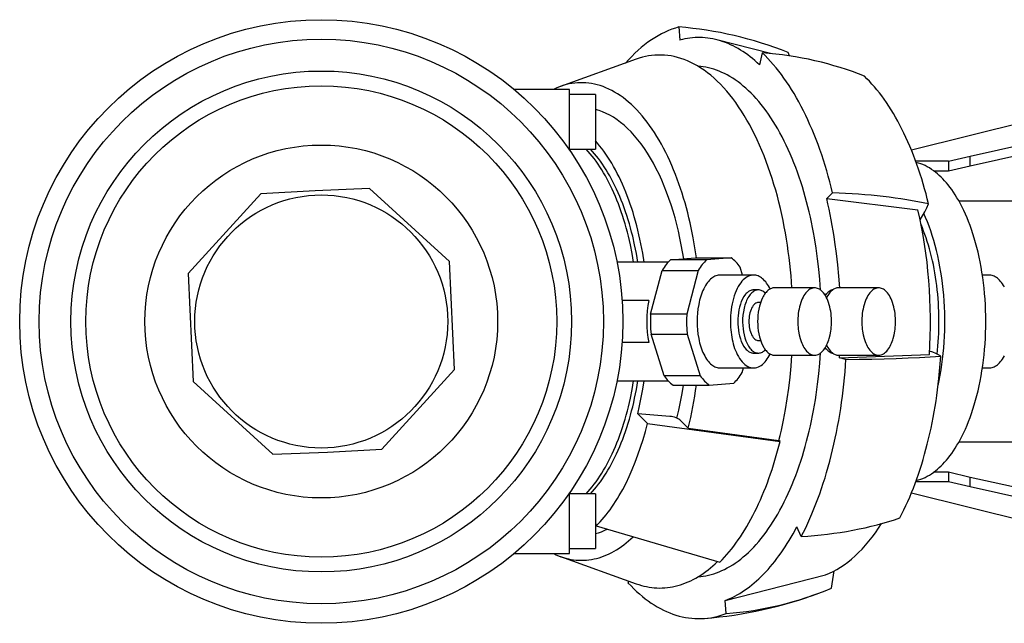
# Model space of a CAD drawing. Extents: x -136 to 863, y 95 to 731.
# Drawn here: x 438 to 650, y 95 to 225 of the extents above; entities that cross this region are included whole.
import ezdxf

# ---------------------------------------------------------------- set-up
doc = ezdxf.new("R2010")
doc.units = 0
doc.layers.add('322202-50811_TA-', color=7, linetype='CONTINUOUS')
doc.layers.add('DEFAULT', color=7, linetype='CONTINUOUS')

# ---------------------------------------------------------------- blocks, each defined once
blk = doc.blocks.new('SE3')
at = {"layer": '322202-50811_TA-', "color": 7, "linetype": 'CONTINUOUS'}
for p, q in [((579.94, 223.66), (580.13, 220.85)), ((599.64, 217.93), (588.12, 220.9)), ((726.82, 221.2), (630.05, 197.16)), ((642.72, 195.84), (756.82, 221.2)), ((642.72, 193.79), (756.82, 219.16)), ((570.75, 216.72), (554.39, 210.85)), ((597.9, 218.07), (597.3, 215.52)), ((556.35, 210.23), (544.39, 210.23)), ((556.35, 203.29), (556.35, 210.23)), ((561.94, 209.13), (556.35, 209.13)), ((561.94, 209.13), (561.94, 197.33)), ((556.35, 197.14), (556.35, 203.29)), ((556.35, 197.33), (561.94, 197.33)), ((638.01, 194.73), (642.72, 195.84)), ((642.72, 193.79), (642.72, 195.84)), ((638.01, 194.73), (630.99, 194.73)), ((638.01, 194.73), (638.01, 192.69)), ((638.01, 192.69), (642.72, 193.79)), ((634.85, 192.69), (634.81, 192.68)), ((634.85, 192.69), (638.01, 192.69)), ((489.83, 187.75), (474.14, 170.55)), ((501.55, 188.4), (489.83, 187.75)), ((513.28, 188.84), (501.55, 188.4)), ((530.48, 173.16), (513.28, 188.84)), ((613.05, 187.95), (611.78, 186.72)), ((611.78, 186.72), (631.41, 184.27)), ((640.25, 186.23), (731.43, 186.23)), ((531.56, 149.91), (530.48, 173.16)), ((577.59, 172.98), (566.59, 172.98)), ((578.13, 173.51), (583.42, 173.92)), ((585.93, 173.51), (578.13, 173.51)), ((583.42, 173.92), (591.22, 173.92)), ((591.22, 173.92), (585.93, 173.51)), ((593.66, 170.23), (593.13, 171.91)), ((474.14, 170.55), (475.22, 147.3)), ((573.83, 161.84), (576.3, 171.2)), ((576.3, 171.2), (584.09, 171.2)), ((584.09, 171.2), (581.63, 161.84)), ((596.02, 170.23), (588.83, 170.23)), ((646.74, 170.23), (645.35, 170.23)), ((597.06, 167.03), (596.02, 167.03)), ((609.19, 167.48), (600.53, 167.48)), ((622.98, 167.48), (614.32, 167.48)), ((573.43, 164.73), (567.7, 164.73)), ((597.54, 164.33), (597.06, 164.33)), ((581.63, 161.84), (573.83, 161.84)), ((576.74, 148.55), (573.92, 157.51)), ((573.92, 157.51), (581.71, 157.51)), ((581.71, 157.51), (584.54, 148.55)), ((573.43, 155.73), (567.7, 155.73)), ((597.06, 156.13), (597.54, 156.13)), ((596.02, 153.43), (597.06, 153.43)), ((600.53, 152.98), (609.19, 152.98)), ((614.32, 152.98), (622.98, 152.98)), ((614.54, 152.42), (633.92, 153.14)), ((615.94, 152.06), (614.54, 152.42)), ((515.88, 132.7), (531.56, 149.91)), ((584.54, 148.55), (576.74, 148.55)), ((588.83, 150.23), (596.02, 150.23)), ((593.57, 149.26), (593.83, 150.23)), ((645.35, 150.23), (646.74, 150.23)), ((475.22, 147.3), (492.42, 131.62)), ((566.59, 147.48), (577.59, 147.48)), ((578.66, 146.53), (586.45, 146.53)), ((586.45, 146.53), (591.74, 146.95)), ((577.99, 139.8), (571.05, 140.37)), ((571.05, 140.37), (573.15, 138.27)), ((573.15, 138.27), (601.73, 134.39)), ((581.94, 137.28), (580.3, 138.92)), ((581.94, 137.28), (601.5, 134.62)), ((601.73, 134.39), (601.5, 134.62)), ((731.43, 134.23), (640.25, 134.23)), ((492.42, 131.62), (504.16, 132.06)), ((504.16, 132.06), (515.88, 132.7)), ((634.81, 127.78), (634.85, 127.77)), ((638.01, 127.77), (634.85, 127.77)), ((642.72, 126.66), (638.01, 127.77)), ((638.01, 127.77), (638.01, 125.73)), ((638.01, 125.73), (630.99, 125.73)), ((642.72, 124.62), (638.01, 125.73)), ((642.72, 124.62), (642.72, 126.66)), ((756.82, 101.3), (642.72, 126.66)), ((556.35, 117.17), (556.35, 123.31)), ((561.94, 123.13), (556.35, 123.13)), ((561.94, 123.13), (561.94, 111.33)), ((630.05, 123.3), (726.82, 99.26)), ((756.82, 99.26), (642.72, 124.62)), ((556.35, 110.23), (556.35, 117.17)), ((561.94, 116.9), (562.11, 116.19)), ((562.11, 116.19), (588.74, 108.4)), ((606.3, 113.93), (605.32, 115.98)), ((556.35, 111.33), (561.94, 111.33)), ((544.39, 110.23), (556.35, 110.23)), ((554.39, 109.6), (570.75, 103.74)), ((569.02, 103.9), (569.13, 104.32)), ((589.87, 100.11), (611.53, 105.69)), ((590.13, 97.33), (589.87, 100.11))]:
    blk.add_line(p, q, dxfattribs=at)
for points in [[(579.94, 223.66), (579.19, 223.44), (578.43, 223.18), (577.68, 222.89), (576.94, 222.56), (576.19, 222.19), (575.45, 221.79), (574.72, 221.35), (573.99, 220.88), (573.26, 220.37), (572.54, 219.83), (571.83, 219.25), (571.13, 218.64), (570.43, 218), (569.75, 217.32), (569.07, 216.62), (568.4, 215.88)], [(603.5, 218.15), (602.06, 218.71), (600.62, 219.24), (599.17, 219.74), (597.71, 220.21), (596.24, 220.65), (594.78, 221.07), (593.3, 221.46), (591.82, 221.82), (590.34, 222.15), (588.86, 222.45), (587.37, 222.72), (585.89, 222.97), (584.4, 223.18), (582.91, 223.37), (581.42, 223.53), (579.94, 223.66)], [(597.3, 215.52), (596.8, 215.97), (596.3, 216.41), (595.8, 216.84), (595.29, 217.24), (594.78, 217.63), (594.26, 218), (593.74, 218.35), (593.22, 218.69), (592.69, 219), (592.15, 219.3), (591.62, 219.58), (591.08, 219.84), (590.54, 220.08), (590, 220.29), (589.45, 220.49), (588.9, 220.67), (588.36, 220.84), (587.81, 220.98), (587.26, 221.1), (586.7, 221.2), (586.15, 221.28), (585.6, 221.34), (585.05, 221.38), (584.5, 221.4), (583.95, 221.4), (583.4, 221.38), (582.85, 221.34), (582.3, 221.28), (581.75, 221.2), (581.21, 221.11), (580.67, 220.99), (580.13, 220.85)], [(604.28, 167.48), (604.19, 168.77), (604.09, 170.07), (603.97, 171.38), (603.83, 172.7), (603.67, 174.02), (603.5, 175.34), (603.31, 176.66), (603.1, 177.99), (602.88, 179.32), (602.64, 180.64), (602.37, 181.96), (602.1, 183.28), (601.8, 184.59), (601.48, 185.9), (601.15, 187.2), (600.79, 188.48), (600.42, 189.76), (600.03, 191.02), (599.63, 192.27), (599.2, 193.5), (598.76, 194.71), (598.29, 195.91), (597.82, 197.08), (597.32, 198.23), (596.81, 199.36), (596.28, 200.46), (595.74, 201.54), (595.18, 202.59), (594.6, 203.61), (594.01, 204.6), (593.41, 205.56), (592.8, 206.49), (592.17, 207.39), (591.53, 208.25), (590.89, 209.07), (590.23, 209.86), (589.56, 210.61), (588.88, 211.33), (588.2, 212.01), (587.51, 212.64), (586.81, 213.25), (586.1, 213.81), (585.4, 214.33), (584.68, 214.81), (583.97, 215.26), (583.25, 215.66), (582.53, 216.03), (581.81, 216.36), (581.09, 216.64), (580.38, 216.89), (579.66, 217.11), (578.94, 217.28), (578.23, 217.42), (577.52, 217.52), (576.82, 217.59), (576.12, 217.62), (575.42, 217.62), (574.73, 217.58), (574.05, 217.51), (573.38, 217.42), (572.71, 217.29), (572.05, 217.13), (571.39, 216.94), (570.75, 216.72)], [(613.05, 187.95), (612.75, 189.15), (612.44, 190.34), (612.12, 191.52), (611.79, 192.69), (611.44, 193.85), (611.07, 195), (610.7, 196.13), (610.31, 197.25), (609.91, 198.36), (609.5, 199.45), (609.07, 200.52), (608.63, 201.58), (608.18, 202.61), (607.72, 203.63), (607.25, 204.63), (606.77, 205.61), (606.28, 206.57), (605.77, 207.51), (605.26, 208.42), (604.74, 209.32), (604.21, 210.18), (603.67, 211.03), (603.12, 211.85), (602.57, 212.65), (602.01, 213.42), (601.44, 214.16), (600.86, 214.88), (600.28, 215.57), (599.69, 216.24), (599.1, 216.88), (598.5, 217.49), (597.9, 218.07)], [(619.9, 213.05), (618.62, 213.56), (617.33, 214.04), (616.02, 214.5), (614.69, 214.93), (613.35, 215.33), (612, 215.71), (610.64, 216.07), (609.26, 216.4), (607.88, 216.7), (606.48, 216.97), (605.07, 217.22), (603.65, 217.45), (602.23, 217.64), (600.79, 217.81), (599.35, 217.96), (597.9, 218.07)], [(603.74, 217.43), (603.62, 217.79), (603.5, 218.15)], [(610.47, 167.01), (610.3, 169.24), (610.09, 171.48), (609.83, 173.74), (609.52, 176), (609.16, 178.25), (608.96, 179.38), (608.74, 180.5), (608.51, 181.62), (608.27, 182.73), (608.01, 183.84), (607.74, 184.94), (607.46, 186.03), (607.17, 187.11), (606.86, 188.19), (606.54, 189.25), (606.2, 190.3), (605.85, 191.34), (605.49, 192.37), (605.12, 193.38), (604.73, 194.38), (604.34, 195.36), (603.93, 196.32), (603.51, 197.27), (603.07, 198.19), (602.63, 199.1), (602.18, 199.99), (601.71, 200.85), (601.24, 201.7), (600.76, 202.52), (600.27, 203.32), (599.76, 204.1), (599.26, 204.85), (598.74, 205.58), (598.21, 206.28), (597.68, 206.95), (597.14, 207.61), (596.6, 208.23), (596.05, 208.83), (595.5, 209.4), (594.94, 209.94), (594.38, 210.46), (593.81, 210.95), (593.24, 211.41), (592.67, 211.85), (592.09, 212.26), (591.52, 212.64), (590.94, 212.99), (590.36, 213.32), (589.78, 213.62), (589.2, 213.89), (588.62, 214.14), (588.05, 214.36), (587.47, 214.55), (586.9, 214.72), (586.33, 214.87), (585.76, 214.99), (585.19, 215.08), (584.63, 215.15), (584.07, 215.2)], [(633.74, 185.54), (633.47, 186.64), (633.19, 187.73), (632.89, 188.8), (632.58, 189.87), (632.26, 190.93), (631.93, 191.98), (631.59, 193.02), (631.24, 194.04), (630.87, 195.05), (630.49, 196.04), (630.1, 197.02), (629.7, 197.99), (629.29, 198.94), (628.87, 199.87), (628.44, 200.78), (628, 201.68), (627.55, 202.55), (627.09, 203.41), (626.63, 204.24), (626.15, 205.06), (625.67, 205.85), (625.17, 206.62), (624.67, 207.37), (624.17, 208.1), (623.65, 208.8), (623.13, 209.48), (622.61, 210.14), (622.08, 210.77), (621.54, 211.38), (621, 211.96), (620.45, 212.52), (619.9, 213.05)], [(583.72, 173.92), (583.39, 176.08), (583.01, 178.25), (582.8, 179.33), (582.58, 180.41), (582.34, 181.49), (582.09, 182.56), (581.83, 183.64), (581.55, 184.7), (581.25, 185.76), (580.94, 186.81), (580.62, 187.85), (580.28, 188.88), (579.93, 189.9), (579.57, 190.91), (579.19, 191.91), (578.79, 192.89), (578.39, 193.86), (577.96, 194.81), (577.53, 195.74), (577.08, 196.65), (576.62, 197.55), (576.15, 198.42), (575.67, 199.27), (575.17, 200.1), (574.67, 200.9), (574.15, 201.68), (573.62, 202.44), (573.08, 203.17), (572.54, 203.87), (571.98, 204.54), (571.42, 205.19), (570.84, 205.81), (570.26, 206.39), (569.68, 206.95), (569.09, 207.48), (568.49, 207.98), (567.89, 208.44), (567.28, 208.87), (566.67, 209.28), (566.05, 209.65), (565.44, 209.99), (564.82, 210.29), (564.2, 210.57), (563.58, 210.81), (562.96, 211.03), (562.34, 211.21), (561.72, 211.36), (561.11, 211.48), (560.49, 211.57), (559.88, 211.63), (559.27, 211.66), (558.66, 211.66), (558.06, 211.63), (557.47, 211.58), (556.87, 211.5), (556.29, 211.39), (555.71, 211.26), (555.13, 211.1), (554.56, 210.92), (554, 210.71), (553.45, 210.48), (552.9, 210.23)], [(580.96, 173.73), (580.72, 175.22), (580.45, 176.71), (580.15, 178.18), (579.82, 179.65), (579.47, 181.11), (579.09, 182.55), (578.68, 183.97), (578.24, 185.37), (577.77, 186.75), (577.28, 188.09), (576.76, 189.41), (576.22, 190.69), (575.65, 191.93), (575.06, 193.14), (574.45, 194.3), (573.81, 195.41), (573.16, 196.48), (572.48, 197.5), (571.79, 198.47), (571.08, 199.38), (570.36, 200.24), (569.63, 201.05), (568.88, 201.8), (568.13, 202.49), (567.36, 203.12), (566.59, 203.69), (565.82, 204.21), (565.04, 204.66), (564.26, 205.06), (563.49, 205.41), (562.71, 205.69), (561.94, 205.92)], [(572.45, 172.98), (572.12, 174.98), (571.75, 176.97), (571.54, 177.95), (571.32, 178.93), (571.09, 179.9), (570.85, 180.86), (570.59, 181.81), (570.32, 182.75), (570.04, 183.68), (569.75, 184.59), (569.45, 185.5), (569.13, 186.39), (568.81, 187.26), (568.47, 188.11), (568.13, 188.95), (567.77, 189.78), (567.4, 190.58), (567.03, 191.37), (566.64, 192.13), (566.25, 192.88), (565.85, 193.61), (565.44, 194.31), (565.02, 194.99), (564.6, 195.65), (564.17, 196.29), (563.73, 196.91), (563.29, 197.5), (562.84, 198.07), (562.39, 198.61), (561.94, 199.13)], [(570.17, 172.98), (569.84, 174.87), (569.47, 176.73), (569.05, 178.58), (568.82, 179.49), (568.58, 180.39), (568.33, 181.28), (568.06, 182.16), (567.79, 183.03), (567.5, 183.88), (567.21, 184.73), (566.9, 185.56), (566.58, 186.37), (566.26, 187.17), (565.92, 187.95), (565.57, 188.72), (565.22, 189.46), (564.86, 190.19), (564.48, 190.9), (564.1, 191.59), (563.71, 192.26), (563.32, 192.91), (562.92, 193.54), (562.51, 194.15), (562.09, 194.74), (561.67, 195.3), (561.25, 195.84), (560.82, 196.36), (560.39, 196.86), (559.95, 197.33)], [(571.09, 172.98), (570.76, 174.87), (570.39, 176.73), (569.97, 178.58), (569.74, 179.49), (569.5, 180.39), (569.25, 181.28), (568.98, 182.16), (568.71, 183.03), (568.43, 183.88), (568.13, 184.73), (567.82, 185.56), (567.51, 186.37), (567.18, 187.17), (566.84, 187.95), (566.5, 188.72), (566.14, 189.46), (565.78, 190.19), (565.41, 190.9), (565.03, 191.59), (564.64, 192.26), (564.24, 192.91), (563.84, 193.54), (563.43, 194.15), (563.02, 194.74), (562.6, 195.3), (562.17, 195.84), (561.74, 196.36), (561.31, 196.86), (560.87, 197.33)], [(634.85, 192.69), (634.39, 193), (633.93, 193.29), (633.46, 193.56), (632.99, 193.8), (632.52, 194.01), (632.04, 194.19), (631.56, 194.35), (631.08, 194.48)], [(637.95, 189.66), (637.58, 190.11), (637.2, 190.53), (636.81, 190.94), (636.42, 191.33), (636.03, 191.69), (635.63, 192.04), (635.22, 192.37), (634.81, 192.68)], [(637.95, 130.8), (638.34, 131.29), (638.72, 131.81), (639.11, 132.37), (639.49, 132.95), (639.86, 133.56), (640.24, 134.2), (640.61, 134.87), (640.97, 135.58), (641.33, 136.31), (641.68, 137.07), (642.03, 137.87), (642.36, 138.7), (642.69, 139.55), (643, 140.44), (643.31, 141.35), (643.6, 142.3), (643.88, 143.27), (644.15, 144.27), (644.4, 145.29), (644.64, 146.34), (644.86, 147.41), (645.06, 148.5), (645.25, 149.61), (645.42, 150.74), (645.57, 151.89), (645.7, 153.06), (645.82, 154.23), (645.91, 155.42), (645.98, 156.61), (646.03, 157.81), (646.07, 159.02), (646.08, 160.23), (646.07, 161.44), (646.03, 162.64), (645.98, 163.85), (645.91, 165.04), (645.82, 166.23), (645.7, 167.4), (645.57, 168.57), (645.42, 169.71), (645.25, 170.84), (645.06, 171.96), (644.86, 173.05), (644.64, 174.12), (644.4, 175.17), (644.15, 176.19), (643.88, 177.19), (643.6, 178.16), (643.31, 179.1), (643, 180.02), (642.69, 180.91), (642.36, 181.76), (642.03, 182.59), (641.68, 183.38), (641.33, 184.15), (640.97, 184.88), (640.61, 185.59), (640.24, 186.26), (639.86, 186.9), (639.49, 187.51), (639.11, 188.09), (638.72, 188.64), (638.34, 189.17), (637.95, 189.66)], [(633.74, 185.54), (632.59, 185.78), (631.42, 186.01), (630.23, 186.23), (629.02, 186.44), (627.79, 186.63), (626.53, 186.82), (625.26, 186.99), (623.97, 187.14), (622.67, 187.29), (621.34, 187.42), (620, 187.54), (618.64, 187.65), (617.26, 187.74), (615.87, 187.82), (614.47, 187.89), (613.05, 187.95)], [(614.58, 167.48), (614.4, 169.96), (614.18, 172.44), (613.9, 174.9), (613.57, 177.33), (613.39, 178.54), (613.2, 179.74), (612.99, 180.93), (612.77, 182.11), (612.54, 183.28), (612.3, 184.44), (612.04, 185.59), (611.78, 186.72)], [(631.9, 182.11), (632.42, 182.98), (632.91, 183.84), (633.34, 184.69), (633.74, 185.54)], [(633.92, 153.14), (634.03, 155.11), (634.1, 157.08), (634.14, 159.07), (634.14, 161.07), (634.11, 163.08), (634.04, 165.08), (633.93, 167.08), (633.79, 169.07), (633.61, 171.05), (633.4, 173.01), (633.15, 174.96), (632.87, 176.88), (632.55, 178.77), (632.2, 180.64), (631.82, 182.47), (631.41, 184.27)], [(635.8, 146.46), (636.02, 147.55), (636.23, 148.66), (636.43, 149.8), (636.6, 150.96), (636.75, 152.14), (636.89, 153.34), (637, 154.56), (637.09, 155.79), (637.16, 157.04), (637.21, 158.29), (637.23, 159.55), (637.23, 160.82), (637.21, 162.09), (637.16, 163.36), (637.09, 164.63), (637, 165.89), (636.88, 167.14), (636.74, 168.39), (636.58, 169.62), (636.4, 170.83), (636.19, 172.03), (635.96, 173.21), (635.72, 174.37), (635.45, 175.5), (635.17, 176.61), (634.86, 177.68), (634.54, 178.73), (634.2, 179.75), (633.85, 180.74), (633.49, 181.69), (633.11, 182.61), (632.72, 183.49)], [(635.59, 153.17), (635.76, 154.95), (635.89, 156.76), (635.93, 157.68), (635.96, 158.61), (635.98, 159.54), (635.98, 160.47), (635.97, 161.41), (635.95, 162.35), (635.91, 163.29), (635.86, 164.23), (635.79, 165.17), (635.71, 166.11), (635.62, 167.04), (635.51, 167.96), (635.39, 168.88), (635.25, 169.79), (635.1, 170.7), (634.94, 171.59), (634.77, 172.47), (634.58, 173.33), (634.38, 174.19), (634.17, 175.03), (633.95, 175.85), (633.71, 176.66), (633.47, 177.45), (633.22, 178.22), (632.95, 178.97), (632.68, 179.7), (632.4, 180.42), (632.11, 181.11)], [(578.13, 173.51), (577.89, 173.29), (577.64, 173.04), (577.41, 172.78), (577.17, 172.49), (576.95, 172.2), (576.72, 171.88), (576.51, 171.55), (576.3, 171.2)], [(585.93, 173.51), (585.68, 173.29), (585.44, 173.04), (585.2, 172.78), (584.97, 172.49), (584.74, 172.2), (584.52, 171.88), (584.3, 171.55), (584.09, 171.2)], [(593.13, 171.91), (592.91, 172.22), (592.68, 172.52), (592.45, 172.8), (592.21, 173.06), (591.97, 173.3), (591.72, 173.53), (591.47, 173.74), (591.22, 173.92)], [(588.83, 170.23), (588.61, 170.22), (588.38, 170.19), (588.16, 170.14), (587.92, 170.06), (587.69, 169.96), (587.46, 169.84), (587.23, 169.7), (586.99, 169.53), (586.76, 169.33), (586.54, 169.11), (586.32, 168.87), (586.1, 168.6), (585.89, 168.31), (585.68, 167.99), (585.49, 167.66), (585.3, 167.3), (585.12, 166.92), (584.95, 166.53), (584.8, 166.12), (584.65, 165.7), (584.51, 165.27), (584.39, 164.82), (584.28, 164.37), (584.19, 163.91), (584.03, 162.98), (583.92, 162.05), (583.85, 161.13), (583.83, 160.23), (583.85, 159.33), (583.92, 158.41), (584.03, 157.48), (584.19, 156.55), (584.28, 156.09), (584.39, 155.64), (584.51, 155.19), (584.65, 154.76), (584.8, 154.33), (584.95, 153.93), (585.12, 153.53), (585.3, 153.16), (585.49, 152.8), (585.68, 152.47), (585.89, 152.15), (586.1, 151.86), (586.32, 151.59), (586.54, 151.35), (586.76, 151.13), (586.99, 150.93), (587.23, 150.76), (587.46, 150.62), (587.69, 150.49), (587.92, 150.4), (588.16, 150.32), (588.38, 150.27), (588.61, 150.24), (588.83, 150.23)], [(596.02, 170.23), (595.76, 170.22), (595.49, 170.17), (595.21, 170.1), (594.93, 169.99), (594.65, 169.85), (594.37, 169.66), (594.08, 169.45), (593.8, 169.19), (593.52, 168.89), (593.25, 168.55), (592.99, 168.18), (592.73, 167.76), (592.49, 167.31), (592.26, 166.83), (592.05, 166.31), (591.86, 165.77), (591.68, 165.2), (591.53, 164.6), (591.39, 164), (591.28, 163.38), (591.18, 162.75), (591.11, 162.12), (591.06, 161.49), (591.03, 160.86), (591.02, 160.24), (591.03, 159.63), (591.06, 159.04), (591.1, 158.46), (591.16, 157.9), (591.23, 157.37), (591.32, 156.85), (591.41, 156.36), (591.52, 155.88), (591.64, 155.4), (591.79, 154.92), (591.94, 154.44), (592.12, 153.98), (592.31, 153.52), (592.52, 153.09), (592.75, 152.67), (593, 152.27), (593.26, 151.9), (593.53, 151.56), (593.82, 151.25), (594.12, 150.98), (594.43, 150.75), (594.75, 150.56), (595.08, 150.41), (595.41, 150.3), (595.74, 150.24), (596.08, 150.23), (596.41, 150.26), (596.73, 150.33), (597.05, 150.44), (597.36, 150.6), (597.66, 150.78), (597.95, 151), (598.23, 151.26), (598.49, 151.54), (598.74, 151.84), (598.98, 152.16), (599.2, 152.5), (599.4, 152.86), (599.59, 153.22)], [(599.59, 167.23), (599.42, 167.57), (599.23, 167.9), (599.04, 168.2), (598.84, 168.49), (598.63, 168.76), (598.41, 169.01), (598.19, 169.24), (597.96, 169.45), (597.72, 169.63), (597.48, 169.79), (597.24, 169.93), (597, 170.04), (596.75, 170.12), (596.51, 170.18), (596.27, 170.22), (596.02, 170.23)], [(646.74, 150.23), (646.97, 150.24), (647.19, 150.27), (647.42, 150.32), (647.65, 150.4), (647.89, 150.49), (648.12, 150.62), (648.35, 150.76), (648.58, 150.93), (648.81, 151.13), (649.04, 151.35), (649.26, 151.59), (649.48, 151.86), (649.69, 152.15), (649.89, 152.47), (650.09, 152.8)], [(650.09, 167.66), (649.89, 167.99), (649.69, 168.31), (649.48, 168.6), (649.26, 168.87), (649.04, 169.11), (648.81, 169.33), (648.58, 169.53), (648.35, 169.7), (648.12, 169.84), (647.89, 169.96), (647.65, 170.06), (647.42, 170.14), (647.19, 170.19), (646.97, 170.22), (646.74, 170.23)], [(596.02, 167.03), (595.87, 167.02), (595.72, 167), (595.56, 166.97), (595.4, 166.92), (595.25, 166.85), (595.09, 166.77), (594.93, 166.67), (594.77, 166.55), (594.61, 166.42), (594.46, 166.27), (594.31, 166.1), (594.16, 165.92), (593.88, 165.51), (593.62, 165.04), (593.38, 164.52), (593.18, 163.95), (593, 163.35), (592.86, 162.73), (592.75, 162.1), (592.68, 161.47), (592.64, 160.84), (592.62, 160.23), (592.64, 159.62), (592.68, 158.99), (592.75, 158.36), (592.86, 157.73), (593, 157.11), (593.18, 156.51), (593.38, 155.94), (593.62, 155.42), (593.88, 154.95), (594.16, 154.54), (594.46, 154.19), (594.61, 154.04), (594.77, 153.91), (594.93, 153.79), (595.09, 153.69), (595.25, 153.61), (595.4, 153.54), (595.56, 153.49), (595.72, 153.46), (595.87, 153.44), (596.02, 153.43)], [(597.06, 167.03), (596.89, 167.02), (596.72, 167), (596.55, 166.95), (596.37, 166.89), (596.19, 166.8), (596.01, 166.7), (595.83, 166.57), (595.66, 166.42), (595.48, 166.25), (595.31, 166.06), (595.14, 165.84), (594.98, 165.6), (594.82, 165.34), (594.67, 165.07), (594.53, 164.77), (594.4, 164.46), (594.28, 164.13), (594.16, 163.78), (594.06, 163.43), (593.97, 163.07), (593.83, 162.32), (593.73, 161.56), (593.67, 160.8), (593.66, 160.06), (593.69, 159.36), (593.75, 158.68), (593.84, 158.03), (593.98, 157.37), (594.15, 156.72), (594.37, 156.09), (594.49, 155.78), (594.62, 155.49), (594.77, 155.21), (594.92, 154.95), (595.08, 154.7), (595.25, 154.48), (595.43, 154.27), (595.61, 154.08), (595.8, 153.92), (595.99, 153.78), (596.18, 153.66), (596.38, 153.57), (596.58, 153.5), (596.78, 153.45), (596.98, 153.43), (597.17, 153.43), (597.36, 153.46), (597.55, 153.5), (597.74, 153.56), (597.91, 153.65), (598.09, 153.75), (598.25, 153.86), (598.41, 153.99), (598.57, 154.13)], [(600.53, 167.48), (600.36, 167.47), (600.2, 167.45), (600.03, 167.41), (599.87, 167.36), (599.7, 167.29), (599.53, 167.2), (599.36, 167.09), (599.19, 166.97), (599.02, 166.83), (598.86, 166.67), (598.7, 166.49), (598.54, 166.3), (598.39, 166.09), (598.24, 165.86), (598.1, 165.61), (597.96, 165.36), (597.71, 164.8), (597.49, 164.2), (597.31, 163.56), (597.16, 162.9), (597.04, 162.22), (596.96, 161.55), (596.92, 160.88), (596.9, 160.23), (596.92, 159.58), (596.96, 158.91), (597.04, 158.23), (597.16, 157.56), (597.31, 156.9), (597.49, 156.26), (597.71, 155.66), (597.96, 155.1), (598.24, 154.6), (598.39, 154.37), (598.54, 154.16), (598.7, 153.97), (598.86, 153.79), (599.02, 153.63), (599.19, 153.49), (599.36, 153.36), (599.53, 153.26), (599.7, 153.17), (599.87, 153.1), (600.03, 153.05), (600.2, 153.01), (600.36, 152.99), (600.53, 152.98)], [(598.57, 166.33), (598.39, 166.49), (598.21, 166.63), (598.02, 166.75), (597.83, 166.85), (597.64, 166.93), (597.45, 166.98), (597.25, 167.02), (597.06, 167.03)], [(609.19, 167.48), (608.99, 167.47), (608.78, 167.43), (608.57, 167.37), (608.36, 167.29), (608.14, 167.17), (607.93, 167.03), (607.71, 166.85), (607.5, 166.64), (607.28, 166.4), (607.08, 166.13), (606.88, 165.82), (606.69, 165.48), (606.51, 165.11), (606.34, 164.72), (606.19, 164.3), (606.05, 163.85), (605.92, 163.39), (605.82, 162.92), (605.73, 162.43), (605.66, 161.93), (605.61, 161.43), (605.58, 160.93), (605.56, 160.44), (605.56, 159.95), (605.58, 159.47), (605.61, 159.01), (605.66, 158.56), (605.72, 158.13), (605.86, 157.33), (606.05, 156.6), (606.27, 155.93), (606.4, 155.59), (606.54, 155.27), (606.7, 154.95), (606.87, 154.65), (607.06, 154.36), (607.25, 154.09), (607.46, 153.85), (607.69, 153.63), (607.92, 153.44), (608.16, 153.28), (608.41, 153.15), (608.67, 153.05), (608.92, 153), (609.19, 152.98), (609.45, 153), (609.71, 153.05), (609.96, 153.15), (610.21, 153.28), (610.45, 153.44), (610.69, 153.63), (610.91, 153.85), (611.12, 154.09), (611.32, 154.36), (611.5, 154.65), (611.67, 154.95), (611.83, 155.27), (611.97, 155.59), (612.1, 155.93), (612.22, 156.26), (612.33, 156.6), (612.51, 157.33), (612.66, 158.13), (612.71, 158.56), (612.76, 159.01), (612.79, 159.47), (612.81, 159.95), (612.81, 160.44), (612.79, 160.93), (612.76, 161.43), (612.71, 161.93), (612.64, 162.43), (612.55, 162.92), (612.45, 163.39), (612.33, 163.85), (612.19, 164.3), (612.03, 164.72), (611.86, 165.11), (611.68, 165.48), (611.49, 165.82), (611.29, 166.13), (611.09, 166.4), (610.88, 166.64), (610.66, 166.85), (610.44, 167.03), (610.23, 167.17), (610.01, 167.29), (609.8, 167.37), (609.59, 167.43), (609.38, 167.47), (609.19, 167.48)], [(611.6, 166.04), (611.43, 166.12), (611.26, 166.18)], [(613.18, 167.11), (612.95, 167.05), (612.72, 166.97), (612.5, 166.86), (612.28, 166.71), (612.07, 166.54), (611.86, 166.34), (611.66, 166.11), (611.47, 165.86)], [(614.32, 167.48), (614.15, 167.47), (613.97, 167.45), (613.8, 167.4), (613.62, 167.34), (613.45, 167.26), (613.27, 167.17), (613.1, 167.05), (612.93, 166.92), (612.77, 166.78), (612.61, 166.61), (612.45, 166.44), (612.3, 166.24), (612.01, 165.82), (611.76, 165.34)], [(622.98, 167.48), (622.79, 167.47), (622.58, 167.43), (622.37, 167.37), (622.16, 167.29), (621.94, 167.17), (621.73, 167.03), (621.51, 166.85), (621.29, 166.64), (621.08, 166.4), (620.88, 166.13), (620.68, 165.82), (620.49, 165.48), (620.31, 165.11), (620.14, 164.72), (619.98, 164.3), (619.85, 163.85), (619.72, 163.39), (619.62, 162.92), (619.53, 162.43), (619.46, 161.93), (619.41, 161.43), (619.38, 160.93), (619.36, 160.44), (619.36, 159.95), (619.38, 159.47), (619.41, 159.01), (619.46, 158.56), (619.51, 158.13), (619.66, 157.33), (619.85, 156.6), (620.07, 155.93), (620.2, 155.59), (620.34, 155.27), (620.5, 154.95), (620.67, 154.65), (620.85, 154.36), (621.05, 154.09), (621.26, 153.85), (621.49, 153.63), (621.72, 153.44), (621.96, 153.28), (622.21, 153.15), (622.46, 153.05), (622.72, 153), (622.98, 152.98), (623.25, 153), (623.51, 153.05), (623.76, 153.15), (624.01, 153.28), (624.25, 153.44), (624.48, 153.63), (624.71, 153.85), (624.92, 154.09), (625.11, 154.36), (625.3, 154.65), (625.47, 154.95), (625.63, 155.27), (625.77, 155.59), (625.9, 155.93), (626.02, 156.26), (626.12, 156.6), (626.31, 157.33), (626.45, 158.13), (626.51, 158.56), (626.56, 159.01), (626.59, 159.47), (626.61, 159.95), (626.61, 160.44), (626.59, 160.93), (626.56, 161.43), (626.51, 161.93), (626.44, 162.43), (626.35, 162.92), (626.25, 163.39), (626.12, 163.85), (625.99, 164.3), (625.83, 164.72), (625.66, 165.11), (625.48, 165.48), (625.29, 165.82), (625.09, 166.13), (624.89, 166.4), (624.68, 166.64), (624.46, 166.85), (624.24, 167.03), (624.03, 167.17), (623.81, 167.29), (623.6, 167.37), (623.39, 167.43), (623.18, 167.47), (622.98, 167.48)], [(573.43, 164.73), (573.25, 163.65), (573.12, 162.53), (573.05, 161.39), (573.02, 160.23), (573.05, 159.07), (573.12, 157.92), (573.25, 156.81), (573.43, 155.73)], [(597.06, 164.33), (596.88, 164.31), (596.69, 164.26), (596.5, 164.17), (596.31, 164.04), (596.12, 163.87), (595.94, 163.66), (595.77, 163.41), (595.61, 163.13), (595.47, 162.81), (595.35, 162.47), (595.24, 162.11), (595.16, 161.74), (595.09, 161.36), (595.05, 160.98), (595.02, 160.6), (595.01, 160.23), (595.02, 159.86), (595.05, 159.48), (595.09, 159.1), (595.16, 158.72), (595.24, 158.35), (595.35, 157.99), (595.47, 157.64), (595.61, 157.33), (595.77, 157.05), (595.94, 156.8), (596.12, 156.59), (596.31, 156.42), (596.5, 156.29), (596.69, 156.2), (596.88, 156.15), (597.06, 156.13)], [(573.83, 161.84), (573.79, 160.75), (573.8, 159.66), (573.84, 158.58), (573.92, 157.51)], [(581.63, 161.84), (581.59, 160.75), (581.59, 159.66), (581.63, 158.58), (581.71, 157.51)], [(611.76, 155.11), (612.01, 154.64), (612.3, 154.22), (612.61, 153.84), (612.77, 153.68), (612.93, 153.53), (613.1, 153.4), (613.27, 153.29), (613.45, 153.19), (613.62, 153.12), (613.8, 153.06), (613.97, 153.01), (614.15, 152.99), (614.32, 152.98)], [(584.07, 105.26), (584.63, 105.31), (585.19, 105.38), (585.76, 105.47), (586.33, 105.59), (586.9, 105.73), (587.47, 105.9), (588.05, 106.1), (588.62, 106.32), (589.2, 106.57), (589.78, 106.84), (590.36, 107.14), (590.94, 107.47), (591.52, 107.82), (592.09, 108.2), (592.67, 108.61), (593.24, 109.04), (593.81, 109.51), (594.38, 110), (594.94, 110.51), (595.5, 111.06), (596.05, 111.63), (596.6, 112.23), (597.14, 112.85), (597.68, 113.5), (598.21, 114.18), (598.74, 114.88), (599.26, 115.61), (599.76, 116.36), (600.27, 117.14), (600.76, 117.94), (601.24, 118.76), (601.71, 119.6), (602.18, 120.47), (602.63, 121.36), (603.07, 122.26), (603.51, 123.19), (603.93, 124.14), (604.34, 125.1), (604.73, 126.08), (605.12, 127.08), (605.49, 128.09), (605.85, 129.12), (606.2, 130.15), (606.54, 131.21), (606.86, 132.27), (607.17, 133.34), (607.46, 134.43), (607.74, 135.52), (608.01, 136.62), (608.27, 137.73), (608.51, 138.84), (608.74, 139.96), (608.96, 141.08), (609.16, 142.21), (609.35, 143.33), (609.52, 144.46), (609.83, 146.72), (610.09, 148.98), (610.3, 151.22), (610.47, 153.45)], [(601.5, 134.62), (601.76, 135.7), (602.01, 136.79), (602.25, 137.9), (602.48, 139.01), (602.9, 141.27), (603.28, 143.57), (603.6, 145.89), (603.88, 148.24), (604.11, 150.6), (604.28, 152.98)], [(611.26, 154.28), (611.43, 154.34), (611.6, 154.41)], [(611.47, 154.59), (611.66, 154.34), (611.86, 154.12), (612.07, 153.92), (612.28, 153.74), (612.5, 153.6), (612.72, 153.49), (612.95, 153.4), (613.18, 153.35)], [(614.54, 152.42), (614.56, 152.7), (614.58, 152.98)], [(636.38, 152.77), (635.86, 153.04), (635.28, 153.31), (634.65, 153.59), (633.96, 153.87)], [(606.3, 113.93), (606.78, 114.87), (607.25, 115.82), (607.71, 116.8), (608.17, 117.8), (608.61, 118.83), (609.04, 119.87), (609.47, 120.93), (609.88, 122.02), (610.28, 123.12), (610.67, 124.25), (611.05, 125.39), (611.42, 126.55), (611.77, 127.72), (612.11, 128.91), (612.44, 130.12), (612.76, 131.34), (613.06, 132.57), (613.35, 133.82), (613.63, 135.07), (613.89, 136.34), (614.14, 137.62), (614.38, 138.91), (614.6, 140.2), (614.81, 141.5), (615, 142.81), (615.18, 144.12), (615.34, 145.44), (615.49, 146.76), (615.63, 148.08), (615.75, 149.41), (615.85, 150.73), (615.94, 152.06)], [(615.94, 152.06), (618.75, 152.09), (621.5, 152.15), (624.18, 152.21), (626.78, 152.29), (629.31, 152.39), (631.76, 152.5), (634.11, 152.63), (636.38, 152.77)], [(627.57, 117.95), (628.01, 118.8), (628.44, 119.67), (628.86, 120.57), (629.28, 121.48), (629.68, 122.42), (630.08, 123.37), (630.46, 124.34), (630.84, 125.33), (631.21, 126.34), (631.57, 127.37), (631.91, 128.41), (632.25, 129.47), (632.57, 130.54), (632.88, 131.63), (633.18, 132.73), (633.47, 133.84), (633.75, 134.97), (634.02, 136.11), (634.27, 137.26), (634.51, 138.41), (634.74, 139.58), (634.95, 140.76), (635.15, 141.94), (635.34, 143.13), (635.52, 144.32), (635.68, 145.52), (635.83, 146.72), (635.97, 147.93), (636.2, 150.35), (636.38, 152.77)], [(576.74, 148.55), (576.96, 148.24), (577.19, 147.94), (577.42, 147.66), (577.66, 147.4), (577.91, 147.15), (578.15, 146.93), (578.4, 146.72), (578.66, 146.53)], [(584.54, 148.55), (584.76, 148.24), (584.98, 147.94), (585.22, 147.66), (585.46, 147.4), (585.7, 147.15), (585.95, 146.93), (586.2, 146.72), (586.45, 146.53)], [(591.74, 146.95), (591.99, 147.17), (592.23, 147.42), (592.47, 147.68), (592.7, 147.96), (592.93, 148.26), (593.15, 148.58), (593.37, 148.91), (593.57, 149.26)], [(559.95, 123.13), (560.39, 123.6), (560.82, 124.1), (561.25, 124.62), (561.67, 125.16), (562.09, 125.72), (562.51, 126.31), (562.92, 126.92), (563.32, 127.55), (563.71, 128.2), (564.1, 128.87), (564.48, 129.56), (564.86, 130.27), (565.22, 131), (565.57, 131.74), (565.92, 132.51), (566.26, 133.29), (566.58, 134.09), (566.9, 134.9), (567.21, 135.73), (567.5, 136.57), (567.79, 137.43), (568.06, 138.3), (568.33, 139.18), (568.58, 140.07), (568.82, 140.97), (569.05, 141.88), (569.26, 142.8), (569.47, 143.72), (569.84, 145.59), (570.17, 147.48)], [(560.87, 123.13), (561.31, 123.6), (561.74, 124.1), (562.17, 124.62), (562.6, 125.16), (563.02, 125.72), (563.43, 126.31), (563.84, 126.92), (564.24, 127.55), (564.64, 128.2), (565.03, 128.87), (565.41, 129.56), (565.78, 130.27), (566.14, 131), (566.5, 131.74), (566.84, 132.51), (567.18, 133.29), (567.51, 134.09), (567.82, 134.9), (568.13, 135.73), (568.43, 136.57), (568.71, 137.43), (568.98, 138.3), (569.25, 139.18), (569.5, 140.07), (569.74, 140.97), (569.97, 141.88), (570.18, 142.8), (570.39, 143.72), (570.76, 145.59), (571.09, 147.48)], [(571.05, 140.37), (571.45, 142.1), (571.82, 143.87), (572.16, 145.66), (572.45, 147.48)], [(579.49, 139.42), (579.9, 141.15), (580.28, 142.92), (580.63, 144.71), (580.93, 146.53)], [(581.94, 137.28), (582.21, 138.4), (582.47, 139.53), (582.71, 140.67), (582.94, 141.82), (583.16, 142.99), (583.36, 144.16), (583.54, 145.34), (583.72, 146.53)], [(562.11, 116.19), (562.55, 116.64), (562.98, 117.1), (563.41, 117.58), (563.83, 118.09), (564.25, 118.6), (564.67, 119.14), (565.08, 119.69), (565.49, 120.27), (565.89, 120.86), (566.28, 121.46), (566.67, 122.08), (567.06, 122.72), (567.81, 124.05), (568.53, 125.44), (569.22, 126.88), (569.89, 128.38), (570.52, 129.93), (571.11, 131.52), (571.68, 133.16), (572.21, 134.83), (572.7, 136.54), (573.15, 138.27)], [(580.3, 138.92), (580.13, 139.06), (579.91, 139.21), (579.63, 139.36), (579.32, 139.49), (578.98, 139.6), (578.64, 139.69), (578.3, 139.76), (577.99, 139.8)], [(588.74, 108.4), (589.25, 108.92), (589.76, 109.47), (590.26, 110.03), (590.76, 110.62), (591.26, 111.23), (591.75, 111.86), (592.23, 112.52), (592.71, 113.19), (593.18, 113.88), (593.65, 114.6), (594.11, 115.33), (594.56, 116.08), (595, 116.85), (595.44, 117.64), (595.87, 118.45), (596.29, 119.28), (596.7, 120.12), (597.11, 120.98), (597.5, 121.85), (597.89, 122.74), (598.26, 123.64), (598.63, 124.56), (598.99, 125.5), (599.33, 126.44), (599.67, 127.4), (600, 128.37), (600.31, 129.35), (600.62, 130.34), (601.2, 132.35), (601.73, 134.39)], [(634.81, 127.78), (635.22, 128.09), (635.63, 128.42), (636.03, 128.76), (636.42, 129.13), (636.81, 129.52), (637.2, 129.93), (637.58, 130.35), (637.95, 130.8)], [(631.08, 125.98), (631.56, 126.11), (632.04, 126.27), (632.52, 126.45), (632.99, 126.66), (633.46, 126.9), (633.93, 127.16), (634.39, 127.45), (634.85, 127.77)], [(606.3, 113.93), (607.73, 114.03), (609.15, 114.14), (610.56, 114.28), (611.96, 114.43), (613.35, 114.61), (614.72, 114.81), (616.08, 115.03), (617.42, 115.27), (618.75, 115.54), (620.06, 115.82), (621.36, 116.12), (622.64, 116.45), (623.9, 116.79), (625.14, 117.16), (626.37, 117.54), (627.57, 117.95)], [(611.53, 105.69), (612.35, 106.02), (613.16, 106.4), (613.97, 106.83), (614.77, 107.32), (615.57, 107.85), (616.36, 108.43), (617.14, 109.06), (617.91, 109.73), (618.67, 110.46), (619.42, 111.22), (620.16, 112.04), (620.88, 112.89), (621.59, 113.79), (622.28, 114.73), (622.96, 115.7), (623.62, 116.72)], [(561.94, 114.54), (562.58, 114.72), (563.22, 114.95), (563.85, 115.21), (564.48, 115.5)], [(589.87, 100.11), (590.4, 100.32), (590.93, 100.55), (591.46, 100.8), (591.99, 101.07), (592.52, 101.36), (593.05, 101.67), (593.58, 102), (594.1, 102.35), (594.62, 102.71), (595.14, 103.1), (595.65, 103.5), (596.16, 103.93), (596.67, 104.37), (597.18, 104.83), (597.68, 105.31), (598.17, 105.8), (598.66, 106.32), (599.15, 106.85), (599.63, 107.4), (600.1, 107.97), (600.57, 108.55), (601.04, 109.15), (601.5, 109.77), (601.95, 110.4), (602.4, 111.05), (602.83, 111.71), (603.27, 112.39), (603.69, 113.08), (604.52, 114.5), (605.32, 115.98)], [(552.9, 110.23), (553.43, 109.99), (553.96, 109.77), (554.49, 109.57), (555.03, 109.39), (555.57, 109.24), (556.12, 109.1), (556.66, 109), (557.21, 108.91), (557.76, 108.85), (558.32, 108.81), (558.87, 108.8), (559.42, 108.81), (559.98, 108.84), (560.53, 108.9), (561.09, 108.98), (561.64, 109.08), (562.19, 109.21), (562.74, 109.36), (563.29, 109.54), (563.83, 109.74), (564.38, 109.96), (564.91, 110.21), (565.45, 110.48), (565.98, 110.77), (566.51, 111.08), (567.03, 111.42), (567.55, 111.78), (568.07, 112.15), (568.57, 112.55), (569.08, 112.97), (569.57, 113.41), (570.06, 113.87)], [(570.75, 103.74), (571.3, 103.55), (571.84, 103.39), (572.4, 103.24), (572.95, 103.12), (573.51, 103.02), (574.07, 102.94), (574.63, 102.88), (575.19, 102.85), (575.76, 102.83), (576.32, 102.84), (576.88, 102.87), (577.45, 102.93), (578.01, 103), (578.58, 103.1), (579.14, 103.22), (579.7, 103.36), (580.26, 103.53), (580.82, 103.72), (581.38, 103.92), (581.93, 104.15), (582.49, 104.41), (583.03, 104.68), (583.58, 104.97), (584.12, 105.29), (584.66, 105.63), (585.19, 105.98), (585.72, 106.36), (586.24, 106.76), (586.76, 107.17), (587.27, 107.61), (587.78, 108.06), (588.28, 108.53)], [(612.81, 102.79), (613.1, 104.64), (613.36, 106.51)], [(569.02, 103.9), (569.61, 103.28), (570.21, 102.68), (570.82, 102.1), (571.44, 101.55), (572.06, 101.02), (572.69, 100.52), (573.33, 100.04), (573.97, 99.59), (574.62, 99.17), (575.27, 98.77), (575.93, 98.41), (576.6, 98.06), (577.27, 97.75), (577.94, 97.47), (578.61, 97.21), (579.29, 96.99), (579.97, 96.79), (580.65, 96.62), (581.34, 96.49), (582.02, 96.38), (582.71, 96.3), (583.39, 96.25), (584.07, 96.23), (584.76, 96.24), (585.44, 96.28), (586.12, 96.34), (586.79, 96.44), (587.47, 96.56), (588.14, 96.71), (588.81, 96.89), (589.47, 97.1), (590.13, 97.33)], [(590.13, 97.33), (591.59, 97.46), (593.05, 97.62), (594.51, 97.8), (595.97, 98.02), (597.41, 98.26), (598.85, 98.53), (600.29, 98.83), (601.72, 99.16), (603.14, 99.52), (604.55, 99.9), (605.95, 100.31), (607.34, 100.75), (608.73, 101.22), (610.1, 101.72), (611.46, 102.24), (612.81, 102.79)]]:
    blk.add_lwpolyline(points, dxfattribs=at)
for radius in [65, 60.8, 53.95, 50.75, 38, 27.25]:
    blk.add_circle((502.85, 160.23), radius, dxfattribs=at)
blk.add_arc((578.59, 186.08), 90.05, 274.3734, 290.6323, dxfattribs=at)

msp = doc.modelspace()

# ---------------------------------------------------------------- block references
at = {"layer": 'DEFAULT'}
msp.add_blockref('SE3', (0, 0), dxfattribs=at)

doc.saveas('drawing.dxf')
